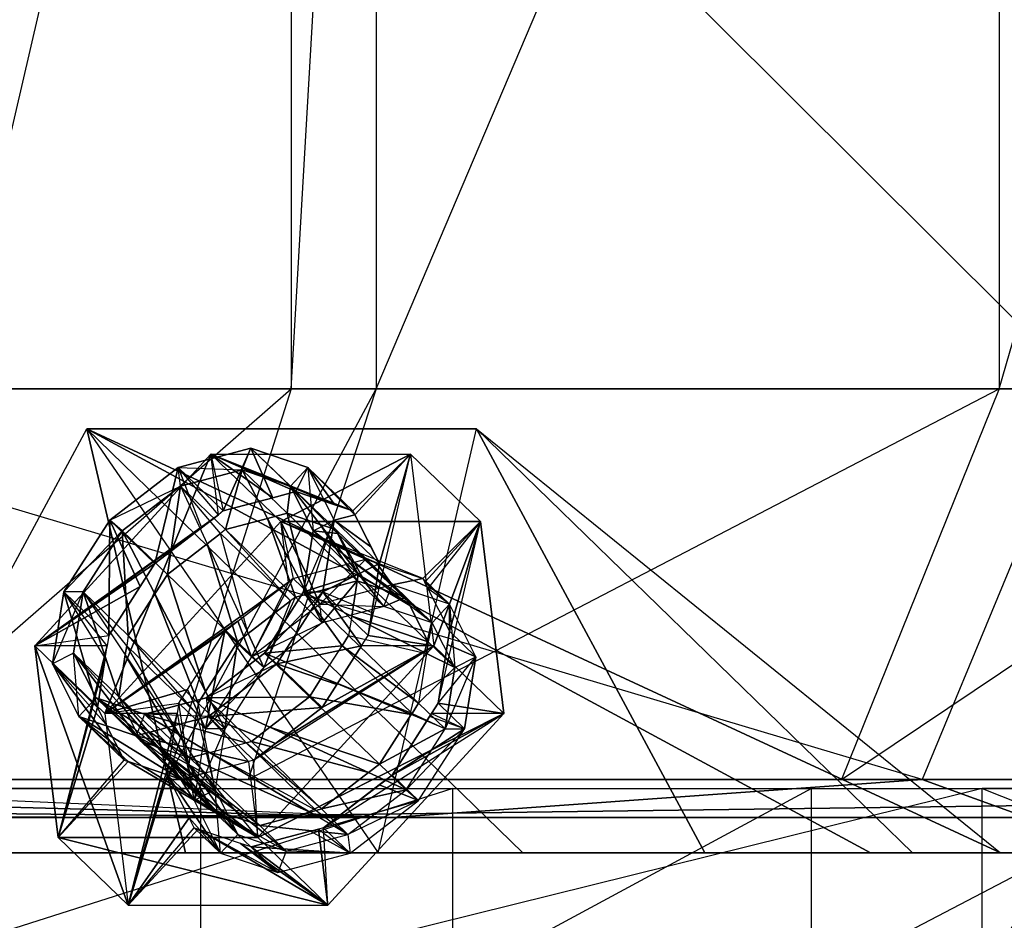
# Model space of a CAD drawing. Units: metres. Extents: x -58 to 56, y -9 to 25.
# Drawn here: x 23 to 33, y 0 to 9 of the extents above; entities that cross this region are included whole.
import ezdxf

# ---------------------------------------------------------------- set-up
doc = ezdxf.new("R2010")
doc.units = ezdxf.units.M

msp = doc.modelspace()

# ---------------------------------------------------------------- linework, layer by layer
for points in [[(33.429611, 20.388, -136.628479), (33.429611, 5.388, -136.628479), (18.353226, 20.388, -140.010971)], [(33.429611, 5.388, -136.628479), (18.353226, 20.388, -140.010971), (18.353226, 5.388, -140.010971)], [(21.832733, 20.388, -30.418335), (21.832733, 5.388, -30.418335), (25.31189, 20.388, -29.403595)], [(21.832733, 5.388, -30.418335), (25.31189, 20.388, -29.403595), (25.31189, 5.388, -29.403595)], [(25.31189, 20.388, -29.403595), (25.31189, 5.388, -29.403595), (26.181686, 20.388, -28.050598)], [(25.31189, 5.388, -29.403595), (26.181686, 20.388, -28.050598), (26.181686, 5.388, -28.050598)], [(26.181686, 20.388, -28.050598), (26.181686, 5.388, -28.050598), (32.560135, 20.388, -18.579666)], [(26.181686, 5.388, -28.050598), (32.560135, 20.388, -18.579666), (32.560135, 5.388, -18.579666)], [(32.560135, 20.388, -18.579666), (32.560135, 5.388, -18.579666), (36.909119, 20.388, -7.079254)], [(32.560135, 5.388, -18.579666), (36.909119, 20.388, -7.079254), (36.909119, 5.388, -7.079254)], [(31.772873, 1.388, -132.859421), (18.353226, 5.388, -140.010971), (17.414413, 1.388, -136.080841)], [(33.429611, 5.388, -136.628479), (31.772873, 1.388, -132.859421), (18.353226, 5.388, -140.010971)], [(21.832733, 5.388, -30.418335), (20.728226, 1.388, -31.706909), (25.31189, 5.388, -29.403595)], [(20.728226, 1.388, -31.706909), (25.31189, 5.388, -29.403595), (24.041702, 1.388, -30.740479)], [(25.31189, 5.388, -29.403595), (24.041702, 1.388, -30.740479), (26.181686, 5.388, -28.050598)], [(24.041702, 1.388, -30.740479), (26.181686, 5.388, -28.050598), (24.870087, 1.388, -29.45192)], [(26.181686, 5.388, -28.050598), (24.870087, 1.388, -29.45192), (32.560135, 5.388, -18.579666)], [(24.870087, 1.388, -29.45192), (32.560135, 5.388, -18.579666), (30.944794, 1.388, -20.431976)], [(32.560135, 5.388, -18.579666), (30.944794, 1.388, -20.431976), (36.909119, 5.388, -7.079254)], [(30.944794, 1.388, -20.431976), (36.909119, 5.388, -7.079254), (35.086685, 1.388, -9.479187)], [(42.26561, 1.388, -127.7052), (33.429611, 5.388, -136.628479), (31.772873, 1.388, -132.859421)], [(20.882568, 0.637177, -115.099457), (23.220825, 4.976273, -116.536011), (26.200867, 0.637177, -110.636902)], [(20.882568, 0.637177, -115.099457), (23.220825, 4.976273, -116.536011), (24.229492, 0.637177, -119.088181)], [(26.200867, 0.637177, -110.636902), (27.209534, 4.976273, -113.189072), (23.220825, 4.976273, -116.536011)], [(31.244247, 0.637177, -123.397812), (27.68338, 0.637177, -121.854309), (23.220825, 4.976273, -116.536011)], [(27.68338, 0.637177, -121.854309), (24.229492, 0.637177, -119.088181), (23.220825, 4.976273, -116.536011)], [(32.573822, 0.637177, -122.282181), (31.244247, 0.637177, -123.397812), (23.220825, 4.976273, -116.536011)], [(27.209534, 4.976273, -113.189072), (32.573822, 0.637177, -122.282181), (23.220825, 4.976273, -116.536011)], [(27.209534, 4.976273, -113.189072), (29.547775, 0.637177, -114.62561), (26.200867, 0.637177, -110.636902)], [(27.209534, 4.976273, -113.189072), (31.672104, 0.637177, -118.50737), (29.547775, 0.637177, -114.62561)], [(27.209534, 4.976273, -113.189072), (32.573822, 0.637177, -122.282181), (31.672104, 0.637177, -118.50737)], [(24.154633, 4.582733, -114.946198), (24.808792, 4.559158, -114.378235), (24.89679, 4.779984, -114.483124)], [(24.154633, 4.582733, -114.946198), (24.89679, 4.779984, -114.483124), (24.61644, 4.137238, -115.496582)], [(24.89679, 4.779984, -114.483124), (25.122284, 4.271698, -115.180939), (24.61644, 4.137238, -115.496582)], [(24.808792, 4.559158, -114.378235), (24.89679, 4.779984, -114.483124), (25.305969, 4.391464, -113.825302)], [(24.89679, 4.779984, -114.483124), (25.305969, 4.391464, -113.825302), (25.481735, 4.582733, -113.832626)], [(24.89679, 4.779984, -114.483124), (25.481735, 4.582733, -113.832626), (25.358612, 4.334503, -115.033508)], [(24.89679, 4.779984, -114.483124), (25.358612, 4.334503, -115.033508), (25.122284, 4.271698, -115.180939)], [(23.40358, 2.065155, -116.851913), (22.687012, 2.756378, -115.997925), (24.490524, 4.719009, -116.07312)], [(24.566132, 4.098557, -115.507462), (24.490524, 4.719009, -116.07312), (22.687012, 2.756378, -115.997925)], [(23.40358, 2.065155, -116.851913), (24.490524, 4.719009, -116.07312), (25.207108, 4.027802, -116.927124)], [(25.207108, 4.027802, -116.927124), (24.490524, 4.719009, -116.07312), (26.533203, 4.719009, -114.359131)], [(26.533203, 4.719009, -114.359131), (25.943542, 4.137238, -114.383026), (24.490524, 4.719009, -116.07312)], [(25.757294, 4.200073, -114.590149), (25.943542, 4.137238, -114.383026), (24.490524, 4.719009, -116.07312)], [(25.358612, 4.334503, -115.033508), (25.757294, 4.200073, -114.590149), (24.490524, 4.719009, -116.07312)], [(24.61644, 4.137238, -115.496582), (24.566132, 4.098557, -115.507462), (24.490524, 4.719009, -116.07312)], [(25.122284, 4.271698, -115.180939), (25.358612, 4.334503, -115.033508), (24.490524, 4.719009, -116.07312)], [(24.61644, 4.137238, -115.496582), (25.122284, 4.271698, -115.180939), (24.490524, 4.719009, -116.07312)], [(25.207108, 4.027802, -116.927124), (26.533203, 4.719009, -114.359131), (27.249771, 4.027786, -115.21312)], [(25.963013, 4.098541, -114.335358), (26.533203, 4.719009, -114.359131), (25.943542, 4.137238, -114.383026)], [(25.963013, 4.098541, -114.335358), (26.214523, 3.598328, -113.719452), (26.533203, 4.719009, -114.359131)], [(26.772324, 2.756378, -112.569931), (26.098907, 2.862122, -113.220612), (26.533203, 4.719009, -114.359131)], [(26.214523, 3.598328, -113.719452), (26.098907, 2.862122, -113.220612), (26.533203, 4.719009, -114.359131)], [(27.249771, 4.027786, -115.21312), (26.533203, 4.719009, -114.359131), (26.772324, 2.756378, -112.569931)], [(23.454071, 4.043793, -115.097855), (24.177948, 4.391464, -114.771881), (24.154633, 4.582733, -114.946198)], [(23.454071, 4.043793, -115.097855), (24.154633, 4.582733, -114.946198), (23.915924, 3.598328, -115.648224)], [(24.154633, 4.582733, -114.946198), (24.393356, 3.965637, -115.544876), (23.915924, 3.598328, -115.648224)], [(24.177948, 4.391464, -114.771881), (24.154633, 4.582733, -114.946198), (24.808792, 4.559158, -114.378235)], [(24.154633, 4.582733, -114.946198), (24.61644, 4.137238, -115.496582), (24.566132, 4.098557, -115.507462)], [(24.154633, 4.582733, -114.946198), (24.393356, 3.965637, -115.544876), (24.566132, 4.098557, -115.507462)], [(24.177948, 4.391464, -114.771881), (24.808792, 4.559158, -114.378235), (24.63974, 3.946014, -115.322235)], [(24.808792, 4.559158, -114.378235), (25.069717, 4.060287, -115.053955), (24.63974, 3.946014, -115.322235)], [(24.808792, 4.559158, -114.378235), (25.305969, 4.391464, -113.825302), (25.270599, 4.113678, -114.928589)], [(24.808792, 4.559158, -114.378235), (25.270599, 4.113678, -114.928589), (25.069717, 4.060287, -115.053955)], [(25.305969, 4.391464, -113.825302), (25.481735, 4.582733, -113.832626), (25.536301, 3.93338, -113.261276)], [(25.481735, 4.582733, -113.832626), (25.757294, 4.200073, -114.590149), (25.358612, 4.334503, -115.033508)], [(25.481735, 4.582733, -113.832626), (25.536301, 3.93338, -113.261276), (25.752701, 4.043793, -113.169083)], [(25.481735, 4.582733, -113.832626), (25.752701, 4.043793, -113.169083), (25.963013, 4.098541, -114.335358)], [(25.481735, 4.582733, -113.832626), (25.943542, 4.137238, -114.383026), (25.963013, 4.098541, -114.335358)], [(25.481735, 4.582733, -113.832626), (25.943542, 4.137238, -114.383026), (25.757294, 4.200073, -114.590149)], [(23.582458, 3.93338, -114.900757), (23.454071, 4.043793, -115.097855), (24.177948, 4.391464, -114.771881)], [(23.582458, 3.93338, -114.900757), (24.177948, 4.391464, -114.771881), (24.04425, 3.4879, -115.451111)], [(24.177948, 4.391464, -114.771881), (24.450134, 3.800125, -115.363281), (24.04425, 3.4879, -115.451111)], [(24.177948, 4.391464, -114.771881), (24.63974, 3.946014, -115.322235), (24.589432, 3.907288, -115.333145)], [(24.177948, 4.391464, -114.771881), (24.450134, 3.800125, -115.363281), (24.589432, 3.907288, -115.333145)], [(25.305969, 4.391464, -113.825302), (25.609467, 3.999405, -114.551758), (25.270599, 4.113678, -114.928589)], [(25.305969, 4.391464, -113.825302), (25.536301, 3.93338, -113.261276), (25.787277, 3.907288, -114.328018)], [(25.305969, 4.391464, -113.825302), (25.767807, 3.946014, -114.375702), (25.787277, 3.907288, -114.328018)], [(25.305969, 4.391464, -113.825302), (25.767807, 3.946014, -114.375702), (25.609467, 3.999405, -114.551758)], [(24.393356, 3.965637, -115.544876), (24.566132, 4.098557, -115.507462), (22.687012, 2.756378, -115.997925)], [(22.982895, 3.307602, -114.897354), (23.582458, 3.93338, -114.900757), (23.454071, 4.043793, -115.097855)], [(22.982895, 3.307602, -114.897354), (23.454071, 4.043793, -115.097855), (23.444702, 2.862122, -115.447739)], [(23.454071, 4.043793, -115.097855), (23.765854, 3.363907, -115.584381), (23.444702, 2.862122, -115.447739)], [(23.454071, 4.043793, -115.097855), (23.915924, 3.598328, -115.648224), (23.765854, 3.363907, -115.584381)], [(24.63974, 3.946014, -115.322235), (25.069717, 4.060287, -115.053955), (25.356323, 3.254791, -116.176224)], [(25.069717, 4.060287, -115.053955), (25.270599, 4.113678, -114.928589), (25.474609, 3.286224, -116.102448)], [(25.069717, 4.060287, -115.053955), (25.474609, 3.286224, -116.102448), (25.356323, 3.254791, -116.176224)], [(25.270599, 4.113678, -114.928589), (25.609467, 3.999405, -114.551758), (25.987183, 3.422455, -115.782593)], [(25.270599, 4.113678, -114.928589), (25.987183, 3.422455, -115.782593), (25.474609, 3.286224, -116.102448)], [(25.752701, 4.043793, -113.169083), (25.438049, 3.307602, -112.837234), (25.6371, 3.307602, -112.670212)], [(25.536301, 3.93338, -113.261276), (25.752701, 4.043793, -113.169083), (25.438049, 3.307602, -112.837234)], [(25.752701, 4.043793, -113.169083), (25.6371, 3.307602, -112.670212), (26.214523, 3.598328, -113.719452)], [(25.752701, 4.043793, -113.169083), (26.128235, 3.769943, -113.93074), (25.963013, 4.098541, -114.335358)], [(25.752701, 4.043793, -113.169083), (26.214523, 3.598328, -113.719452), (26.128235, 3.769943, -113.93074)], [(25.963013, 4.098541, -114.335358), (26.214523, 3.598328, -113.719452), (26.128235, 3.769943, -113.93074)], [(23.915924, 3.598328, -115.648224), (24.393356, 3.965637, -115.544876), (22.687012, 2.756378, -115.997925)], [(23.181931, 3.307602, -114.730362), (22.982895, 3.307602, -114.897354), (23.582458, 3.93338, -114.900757)], [(23.181931, 3.307602, -114.730362), (23.582458, 3.93338, -114.900757), (23.643738, 2.862122, -115.280716)], [(25.2827, 3.407333, -116.361465), (25.207108, 4.027802, -116.927124), (23.40358, 2.065155, -116.851913)], [(23.582458, 3.93338, -114.900757), (24.04425, 3.4879, -115.451111), (23.916733, 3.288635, -115.396866)], [(23.582458, 3.93338, -114.900757), (23.916733, 3.288635, -115.396866), (23.643738, 2.862122, -115.280716)], [(24.63974, 3.946014, -115.322235), (24.589432, 3.907288, -115.333145), (25.306, 3.21608, -116.187119)], [(24.63974, 3.946014, -115.322235), (25.356323, 3.254791, -116.176224), (25.306, 3.21608, -116.187119)], [(27.249771, 4.027786, -115.21312), (26.660141, 3.446045, -115.237015), (25.207108, 4.027802, -116.927124)], [(26.184875, 3.606308, -115.765533), (26.660141, 3.446045, -115.237015), (25.207108, 4.027802, -116.927124)], [(26.075195, 3.643295, -115.887497), (26.184875, 3.606308, -115.765533), (25.207108, 4.027802, -116.927124)], [(25.333038, 3.446045, -116.350586), (25.2827, 3.407333, -116.361465), (25.207108, 4.027802, -116.927124)], [(25.472168, 3.483017, -116.263763), (26.075195, 3.643295, -115.887497), (25.207108, 4.027802, -116.927124)], [(25.333038, 3.446045, -116.350586), (25.472168, 3.483017, -116.263763), (25.207108, 4.027802, -116.927124)], [(25.536301, 3.93338, -113.261276), (25.438049, 3.307602, -112.837234), (25.998123, 3.4879, -113.811661)], [(25.536301, 3.93338, -113.261276), (25.998123, 3.4879, -113.811661), (25.924789, 3.633774, -113.991241)], [(25.536301, 3.93338, -113.261276), (25.924789, 3.633774, -113.991241), (25.787277, 3.907288, -114.328018)], [(25.609467, 3.999405, -114.551758), (25.767807, 3.946014, -114.375702), (26.080414, 3.391022, -115.67894)], [(25.609467, 3.999405, -114.551758), (26.080414, 3.391022, -115.67894), (25.987183, 3.422455, -115.782593)], [(25.767807, 3.946014, -114.375702), (26.48439, 3.254791, -115.229675), (25.787277, 3.907288, -114.328018)], [(25.767807, 3.946014, -114.375702), (26.48439, 3.254791, -115.229675), (26.080414, 3.391022, -115.67894)], [(26.679596, 3.407333, -115.189346), (27.249771, 4.027786, -115.21312), (26.660141, 3.446045, -115.237015)], [(26.710953, 3.344986, -115.11261), (26.679596, 3.407333, -115.189346), (27.249771, 4.027786, -115.21312)], [(26.710953, 3.344986, -115.11261), (26.931107, 2.90712, -114.573456), (27.249771, 4.027786, -115.21312)], [(27.249771, 4.027786, -115.21312), (26.772324, 2.756378, -112.569931), (27.488922, 2.065155, -113.423935)], [(27.488922, 2.065155, -113.423935), (26.815506, 2.170914, -114.0746), (27.249771, 4.027786, -115.21312)], [(26.931107, 2.90712, -114.573456), (26.815506, 2.170914, -114.0746), (27.249771, 4.027786, -115.21312)], [(24.450134, 3.800125, -115.363281), (24.872513, 2.882584, -116.28096), (24.589432, 3.907288, -115.333145)], [(24.872513, 2.882584, -116.28096), (24.589432, 3.907288, -115.333145), (25.306, 3.21608, -116.187119)], [(25.924789, 3.633774, -113.991241), (25.787277, 3.907288, -114.328018), (26.50386, 3.21608, -115.182007)], [(26.48439, 3.254791, -115.229675), (25.787277, 3.907288, -114.328018), (26.50386, 3.21608, -115.182007)], [(24.04425, 3.4879, -115.451111), (24.450134, 3.800125, -115.363281), (24.760849, 2.796692, -116.30513)], [(24.450134, 3.800125, -115.363281), (24.872513, 2.882584, -116.28096), (24.760849, 2.796692, -116.30513)], [(25.472168, 3.483017, -116.263763), (26.075195, 3.643295, -115.887497), (25.60495, 3.183746, -116.674652)], [(26.075195, 3.643295, -115.887497), (26.347107, 3.380997, -116.211548), (25.60495, 3.183746, -116.674652)], [(25.924789, 3.633774, -113.991241), (25.998123, 3.4879, -113.811661), (26.527573, 3.1689, -115.123932)], [(25.924789, 3.633774, -113.991241), (26.527573, 3.1689, -115.123932), (26.50386, 3.21608, -115.182007)], [(26.075195, 3.643295, -115.887497), (26.184875, 3.606308, -115.765533), (26.347107, 3.380997, -116.211548)], [(23.765854, 3.363907, -115.584381), (23.915924, 3.598328, -115.648224), (22.687012, 2.756378, -115.997925)], [(25.6371, 3.307602, -112.670212), (26.135742, 3.096542, -113.379425), (26.214523, 3.598328, -113.719452)], [(26.214523, 3.598328, -113.719452), (26.135742, 3.096542, -113.379425), (26.098907, 2.862122, -113.220612)], [(26.184875, 3.606308, -115.765533), (26.660141, 3.446045, -115.237015), (26.347107, 3.380997, -116.211548)], [(23.916733, 3.288635, -115.396866), (24.04425, 3.4879, -115.451111), (24.43544, 2.288239, -116.166656)], [(24.04425, 3.4879, -115.451111), (24.760849, 2.796692, -116.30513), (24.43544, 2.288239, -116.166656)], [(25.333038, 3.446045, -116.350586), (25.60495, 3.183746, -116.674652), (24.904404, 2.644806, -116.826263)], [(25.333038, 3.446045, -116.350586), (25.2827, 3.407333, -116.361465), (24.904404, 2.644806, -116.826263)], [(25.333038, 3.446045, -116.350586), (25.472168, 3.483017, -116.263763), (25.60495, 3.183746, -116.674652)], [(25.438049, 3.307602, -112.837234), (25.931168, 3.061401, -113.522644), (25.998123, 3.4879, -113.811661)], [(25.998123, 3.4879, -113.811661), (25.931168, 3.061401, -113.522644), (26.714722, 2.796692, -114.665665)], [(25.998123, 3.4879, -113.811661), (26.714722, 2.796692, -114.665665), (26.527573, 3.1689, -115.123932)], [(26.660141, 3.446045, -115.237015), (26.932053, 3.183746, -115.561066), (26.347107, 3.380997, -116.211548)], [(26.660141, 3.446045, -115.237015), (26.679596, 3.407333, -115.189346), (26.932053, 3.183746, -115.561066)], [(23.444702, 2.862122, -115.447739), (23.765854, 3.363907, -115.584381), (22.687012, 2.756378, -115.997925)], [(24.76384, 3.008148, -116.473785), (25.2827, 3.407333, -116.361465), (23.40358, 2.065155, -116.851913)], [(24.76384, 3.008148, -116.473785), (25.2827, 3.407333, -116.361465), (24.904404, 2.644806, -116.826263)], [(25.474609, 3.286224, -116.102448), (25.987183, 3.422455, -115.782593), (25.628265, 2.992493, -116.50029)], [(25.60495, 3.183746, -116.674652), (26.259109, 3.160172, -116.106644), (26.347107, 3.380997, -116.211548)], [(25.987183, 3.422455, -115.782593), (26.259109, 3.160172, -116.106644), (25.628265, 2.992493, -116.50029)], [(25.987183, 3.422455, -115.782593), (26.080414, 3.391022, -115.67894), (26.259109, 3.160172, -116.106644)], [(26.080414, 3.391022, -115.67894), (26.48439, 3.254791, -115.229675), (26.259109, 3.160172, -116.106644)], [(26.259109, 3.160172, -116.106644), (26.347107, 3.380997, -116.211548), (26.756302, 2.992493, -115.553741)], [(26.347107, 3.380997, -116.211548), (26.756302, 2.992493, -115.553741), (26.932053, 3.183746, -115.561066)], [(26.710953, 3.344986, -115.11261), (26.679596, 3.407333, -115.189346), (26.932053, 3.183746, -115.561066)], [(26.710953, 3.344986, -115.11261), (26.931107, 2.90712, -114.573456), (26.932053, 3.183746, -115.561066)], [(23.083664, 2.681839, -114.306305), (22.867279, 2.571426, -114.398514), (23.181931, 3.307602, -114.730362)], [(22.867279, 2.571426, -114.398514), (23.181931, 3.307602, -114.730362), (22.982895, 3.307602, -114.897354)], [(22.867279, 2.571426, -114.398514), (22.982895, 3.307602, -114.897354), (23.329086, 2.125946, -114.948883)], [(22.982895, 3.307602, -114.897354), (23.444702, 2.862122, -115.447739), (23.428085, 2.756378, -115.376068)], [(22.982895, 3.307602, -114.897354), (23.407883, 2.627716, -115.288895), (23.329086, 2.125946, -114.948883)], [(22.982895, 3.307602, -114.897354), (23.407883, 2.627716, -115.288895), (23.428085, 2.756378, -115.376068)], [(23.083664, 2.681839, -114.306305), (23.181931, 3.307602, -114.730362), (23.545486, 2.236359, -114.856689)], [(23.181931, 3.307602, -114.730362), (23.612457, 2.662872, -115.145691), (23.545486, 2.236359, -114.856689)], [(23.181931, 3.307602, -114.730362), (23.612457, 2.662872, -115.145691), (23.627151, 2.756378, -115.209061)], [(23.181931, 3.307602, -114.730362), (23.643738, 2.862122, -115.280716), (23.627151, 2.756378, -115.209061)], [(23.643738, 2.862122, -115.280716), (23.916733, 3.288635, -115.396866), (24.360336, 2.170914, -116.13472)], [(23.916733, 3.288635, -115.396866), (24.43544, 2.288239, -116.166656), (24.360336, 2.170914, -116.13472)], [(25.356323, 3.254791, -116.176224), (25.628265, 2.992493, -116.50029), (25.032776, 2.534393, -116.629181)], [(25.356323, 3.254791, -116.176224), (25.306, 3.21608, -116.187119), (25.032776, 2.534393, -116.629181)], [(25.438049, 3.307602, -112.837234), (25.037521, 2.681839, -112.666824), (25.832169, 2.756378, -113.35881)], [(25.438049, 3.307602, -112.837234), (25.6371, 3.307602, -112.670212), (25.037521, 2.681839, -112.666824)], [(25.6371, 3.307602, -112.670212), (25.037521, 2.681839, -112.666824), (25.165894, 2.571426, -112.469727)], [(25.6371, 3.307602, -112.670212), (25.165894, 2.571426, -112.469727), (26.031235, 2.756378, -113.191788)], [(25.356323, 3.254791, -116.176224), (25.474609, 3.286224, -116.102448), (25.628265, 2.992493, -116.50029)], [(25.899872, 2.862122, -113.387604), (25.438049, 3.307602, -112.837234), (25.832169, 2.756378, -113.35881)], [(25.899872, 2.862122, -113.387604), (25.438049, 3.307602, -112.837234), (25.931168, 3.061401, -113.522644)], [(26.098907, 2.862122, -113.220612), (25.6371, 3.307602, -112.670212), (26.031235, 2.756378, -113.191788)], [(26.098907, 2.862122, -113.220612), (25.6371, 3.307602, -112.670212), (26.135742, 3.096542, -113.379425)], [(26.48439, 3.254791, -115.229675), (26.756302, 2.992493, -115.553741), (26.259109, 3.160172, -116.106644)], [(26.48439, 3.254791, -115.229675), (26.50386, 3.21608, -115.182007), (26.756302, 2.992493, -115.553741)], [(24.872513, 2.882584, -116.28096), (25.306, 3.21608, -116.187119), (25.032776, 2.534393, -116.629181)], [(24.904404, 2.644806, -116.826263), (25.628265, 2.992493, -116.50029), (25.60495, 3.183746, -116.674652)], [(25.628265, 2.992493, -116.50029), (25.60495, 3.183746, -116.674652), (26.259109, 3.160172, -116.106644)], [(26.527573, 3.1689, -115.123932), (26.50386, 3.21608, -115.182007), (26.756302, 2.992493, -115.553741)], [(26.527573, 3.1689, -115.123932), (26.714722, 2.796692, -114.665665), (26.756302, 2.992493, -115.553741)], [(26.756302, 2.992493, -115.553741), (26.932053, 3.183746, -115.561066), (26.986664, 2.534393, -114.9897)], [(26.931107, 2.90712, -114.573456), (27.203018, 2.644806, -114.897507), (26.932053, 3.183746, -115.561066)], [(26.932053, 3.183746, -115.561066), (26.986664, 2.534393, -114.9897), (27.203018, 2.644806, -114.897507)], [(25.931168, 3.061401, -113.522644), (25.899872, 2.862122, -113.387604), (26.696304, 2.679367, -114.586136)], [(25.931168, 3.061401, -113.522644), (26.696304, 2.679367, -114.586136), (26.714722, 2.796692, -114.665665)], [(24.632477, 2.90712, -116.502213), (24.76384, 3.008148, -116.473785), (23.40358, 2.065155, -116.851913)], [(24.632477, 2.90712, -116.502213), (24.76384, 3.008148, -116.473785), (24.904404, 2.644806, -116.826263)], [(25.032776, 2.534393, -116.629181), (24.904404, 2.644806, -116.826263), (25.628265, 2.992493, -116.50029)], [(26.714722, 2.796692, -114.665665), (26.986664, 2.534393, -114.9897), (26.756302, 2.992493, -115.553741)], [(23.444702, 2.862122, -115.447739), (23.428085, 2.756378, -115.376068), (22.687012, 2.756378, -115.997925)], [(24.249634, 2.308945, -116.339294), (24.632477, 2.90712, -116.502213), (23.40358, 2.065155, -116.851913)], [(23.643738, 2.862122, -115.280716), (23.627151, 2.756378, -115.209061), (24.343719, 2.065155, -116.063049)], [(23.643738, 2.862122, -115.280716), (24.360336, 2.170914, -116.13472), (24.343719, 2.065155, -116.063049)], [(24.249634, 2.308945, -116.339294), (24.632477, 2.90712, -116.502213), (24.433212, 1.908615, -116.625793)], [(24.632477, 2.90712, -116.502213), (24.904404, 2.644806, -116.826263), (24.433212, 1.908615, -116.625793)], [(24.760849, 2.796692, -116.30513), (24.872513, 2.882584, -116.28096), (25.032776, 2.534393, -116.629181)], [(26.61644, 2.170914, -114.241608), (25.899872, 2.862122, -113.387604), (25.832169, 2.756378, -113.35881)], [(26.61644, 2.170914, -114.241608), (25.899872, 2.862122, -113.387604), (26.696304, 2.679367, -114.586136)], [(26.772324, 2.756378, -112.569931), (26.031235, 2.756378, -113.191788), (26.098907, 2.862122, -113.220612)], [(26.931107, 2.90712, -114.573456), (26.909439, 2.769089, -114.479904), (26.815506, 2.170914, -114.0746)], [(26.931107, 2.90712, -114.573456), (26.909439, 2.769089, -114.479904), (27.203018, 2.644806, -114.897507)], [(23.642731, 0.10257, -115.062744), (22.926132, 0.793793, -114.208755), (22.687012, 2.756378, -115.997925)], [(23.428085, 2.756378, -115.376068), (22.687012, 2.756378, -115.997925), (22.926132, 0.793793, -114.208755)], [(23.642731, 0.10257, -115.062744), (22.687012, 2.756378, -115.997925), (23.40358, 2.065155, -116.851913)], [(23.407883, 2.627716, -115.288895), (23.428085, 2.756378, -115.376068), (22.926132, 0.793793, -114.208755)], [(23.612457, 2.662872, -115.145691), (24.280472, 1.662521, -115.790176), (23.627151, 2.756378, -115.209061)], [(24.280472, 1.662521, -115.790176), (23.627151, 2.756378, -115.209061), (24.343719, 2.065155, -116.063049)], [(24.43544, 2.288239, -116.166656), (24.760849, 2.796692, -116.30513), (24.632248, 1.908615, -116.458786)], [(24.760849, 2.796692, -116.30513), (25.032776, 2.534393, -116.629181), (24.632248, 1.908615, -116.458786)], [(24.968811, 0.793793, -112.494751), (24.927185, 1.587067, -113.171738), (26.772324, 2.756378, -112.569931)], [(25.150238, 1.758652, -113.123459), (24.927185, 1.587067, -113.171738), (26.772324, 2.756378, -112.569931)], [(27.488922, 2.065155, -113.423935), (26.772324, 2.756378, -112.569931), (24.968811, 0.793793, -112.494751)], [(25.037521, 2.681839, -112.666824), (25.626877, 2.435623, -113.271469), (25.832169, 2.756378, -113.35881)], [(25.627716, 2.125946, -113.020111), (25.150238, 1.758652, -113.123459), (26.772324, 2.756378, -112.569931)], [(25.165894, 2.571426, -112.469727), (25.777771, 2.360367, -113.083954), (26.031235, 2.756378, -113.191788)], [(25.626877, 2.435623, -113.271469), (25.832169, 2.756378, -113.35881), (26.548752, 2.065155, -114.212799)], [(26.031235, 2.756378, -113.191788), (25.627716, 2.125946, -113.020111), (26.772324, 2.756378, -112.569931)], [(26.031235, 2.756378, -113.191788), (25.627716, 2.125946, -113.020111), (25.777771, 2.360367, -113.083954)], [(26.61644, 2.170914, -114.241608), (25.832169, 2.756378, -113.35881), (26.548752, 2.065155, -114.212799)], [(26.714722, 2.796692, -114.665665), (26.696304, 2.679367, -114.586136), (26.986664, 2.534393, -114.9897)], [(26.909439, 2.769089, -114.479904), (26.815506, 2.170914, -114.0746), (27.203018, 2.644806, -114.897507)], [(23.13826, 2.032486, -113.734955), (23.083664, 2.681839, -114.306305), (22.867279, 2.571426, -114.398514)], [(23.329086, 2.125946, -114.948883), (23.407883, 2.627716, -115.288895), (22.926132, 0.793793, -114.208755)], [(23.313995, 2.22374, -113.742279), (23.13826, 2.032486, -113.734955), (23.083664, 2.681839, -114.306305)], [(23.313995, 2.22374, -113.742279), (23.083664, 2.681839, -114.306305), (23.775818, 1.77829, -114.292664)], [(23.083664, 2.681839, -114.306305), (23.618835, 2.0905, -114.677078), (23.775818, 1.77829, -114.292664)], [(23.083664, 2.681839, -114.306305), (23.545486, 2.236359, -114.856689), (23.618835, 2.0905, -114.677078)], [(23.545486, 2.236359, -114.856689), (23.612457, 2.662872, -115.145691), (24.262054, 1.545181, -115.710693)], [(23.612457, 2.662872, -115.145691), (24.280472, 1.662521, -115.790176), (24.262054, 1.545181, -115.710693)], [(24.433212, 1.908615, -116.625793), (25.032776, 2.534393, -116.629181), (24.904404, 2.644806, -116.826263)], [(25.037521, 2.681839, -112.666824), (25.165894, 2.571426, -112.469727), (24.442062, 2.22374, -112.795715)], [(25.037521, 2.681839, -112.666824), (24.442062, 2.22374, -112.795715), (25.499344, 2.236359, -113.217209)], [(25.037521, 2.681839, -112.666824), (25.499344, 2.236359, -113.217209), (25.626877, 2.435623, -113.271469)], [(26.696304, 2.679367, -114.586136), (26.61644, 2.170914, -114.241608), (26.986664, 2.534393, -114.9897)], [(27.087402, 1.908615, -114.398666), (26.815506, 2.170914, -114.0746), (27.203018, 2.644806, -114.897507)], [(27.203018, 2.644806, -114.897507), (26.888382, 1.908615, -114.565674), (27.087402, 1.908615, -114.398666)], [(26.986664, 2.534393, -114.9897), (27.203018, 2.644806, -114.897507), (26.888382, 1.908615, -114.565674)], [(23.13826, 2.032486, -113.734955), (22.867279, 2.571426, -114.398514), (23.600067, 1.587067, -114.285324)], [(22.867279, 2.571426, -114.398514), (23.41539, 1.95433, -114.73761), (23.600067, 1.587067, -114.285324)], [(22.867279, 2.571426, -114.398514), (23.329086, 2.125946, -114.948883), (23.41539, 1.95433, -114.73761)], [(24.632248, 1.908615, -116.458786), (24.433212, 1.908615, -116.625793), (25.032776, 2.534393, -116.629181)], [(25.165894, 2.571426, -112.469727), (24.442062, 2.22374, -112.795715), (24.465363, 2.032486, -112.621384)], [(25.165894, 2.571426, -112.469727), (24.465363, 2.032486, -112.621384), (25.627716, 2.125946, -113.020111)], [(25.165894, 2.571426, -112.469727), (25.627716, 2.125946, -113.020111), (25.777771, 2.360367, -113.083954)], [(26.888382, 1.908615, -114.565674), (26.61644, 2.170914, -114.241608), (26.986664, 2.534393, -114.9897)], [(25.626877, 2.435623, -113.271469), (25.499344, 2.236359, -113.217209), (26.541382, 2.053589, -114.209641)], [(25.626877, 2.435623, -113.271469), (26.541382, 2.053589, -114.209641), (26.548752, 2.065155, -114.212799)], [(23.723175, 1.83522, -113.084457), (23.313995, 2.22374, -113.742279), (23.13826, 2.032486, -113.734955)], [(23.811188, 2.056061, -113.189331), (23.723175, 1.83522, -113.084457), (23.313995, 2.22374, -113.742279)], [(23.811188, 2.056061, -113.189331), (23.313995, 2.22374, -113.742279), (24.273026, 1.610626, -113.739716)], [(23.313995, 2.22374, -113.742279), (23.934143, 1.724915, -114.116592), (24.273026, 1.610626, -113.739716)], [(23.313995, 2.22374, -113.742279), (23.934143, 1.724915, -114.116592), (23.817825, 1.764114, -114.245926)], [(23.313995, 2.22374, -113.742279), (23.775818, 1.77829, -114.292664), (23.817825, 1.764114, -114.245926)], [(24.161285, 2.170914, -116.301727), (24.249634, 2.308945, -116.339294), (23.40358, 2.065155, -116.851913)], [(23.618835, 2.0905, -114.677078), (23.545486, 2.236359, -114.856689), (24.449219, 1.172989, -115.25238)], [(23.545486, 2.236359, -114.856689), (24.262054, 1.545181, -115.710693), (24.449219, 1.172989, -115.25238)], [(24.442062, 2.22374, -112.795715), (24.465363, 2.032486, -112.621384), (23.811188, 2.056061, -113.189331)], [(24.442062, 2.22374, -112.795715), (23.811188, 2.056061, -113.189331), (24.850571, 1.76413, -113.379364)], [(24.161285, 2.170914, -116.301727), (24.249634, 2.308945, -116.339294), (24.433212, 1.908615, -116.625793)], [(24.360336, 2.170914, -116.13472), (24.43544, 2.288239, -116.166656), (24.632248, 1.908615, -116.458786)], [(24.442062, 2.22374, -112.795715), (25.093491, 1.924149, -113.305054), (25.499344, 2.236359, -113.217209)], [(24.442062, 2.22374, -112.795715), (24.903885, 1.77829, -113.346085), (25.093491, 1.924149, -113.305054)], [(24.442062, 2.22374, -112.795715), (24.903885, 1.77829, -113.346085), (24.850571, 1.76413, -113.379364)], [(25.499344, 2.236359, -113.217209), (25.093491, 1.924149, -113.305054), (26.215927, 1.545181, -114.071213)], [(25.499344, 2.236359, -113.217209), (26.215927, 1.545181, -114.071213), (26.541382, 2.053589, -114.209641)], [(23.600067, 1.587067, -114.285324), (23.329086, 2.125946, -114.948883), (22.926132, 0.793793, -114.208755)], [(23.600067, 1.587067, -114.285324), (23.329086, 2.125946, -114.948883), (23.41539, 1.95433, -114.73761)], [(24.161285, 2.170914, -116.301727), (24.144684, 2.065155, -116.230072), (23.40358, 2.065155, -116.851913)], [(24.161285, 2.170914, -116.301727), (24.144684, 2.065155, -116.230072), (24.317596, 1.172485, -116.126953)], [(24.161285, 2.170914, -116.301727), (24.433212, 1.908615, -116.625793), (24.317596, 1.172485, -116.126953)], [(24.360336, 2.170914, -116.13472), (24.343719, 2.065155, -116.063049), (24.533966, 1.282898, -116.034729)], [(24.360336, 2.170914, -116.13472), (24.632248, 1.908615, -116.458786), (24.533966, 1.282898, -116.034729)], [(24.465363, 2.032486, -112.621384), (25.150238, 1.758652, -113.123459), (25.627716, 2.125946, -113.020111)], [(26.61644, 2.170914, -114.241608), (26.548752, 2.065155, -114.212799), (26.888382, 1.908615, -114.565674)], [(27.488922, 2.065155, -113.423935), (26.747833, 2.065155, -114.045792), (26.815506, 2.170914, -114.0746)], [(26.815506, 2.170914, -114.0746), (26.747833, 2.065155, -114.045792), (27.087402, 1.908615, -114.398666)], [(23.723175, 1.83522, -113.084457), (23.13826, 2.032486, -113.734955), (24.185013, 1.389801, -113.634857)], [(23.13826, 2.032486, -113.734955), (23.786331, 1.524261, -114.078186), (24.185013, 1.389801, -113.634857)], [(23.13826, 2.032486, -113.734955), (23.786331, 1.524261, -114.078186), (23.64209, 1.572906, -114.238602)], [(23.13826, 2.032486, -113.734955), (23.600067, 1.587067, -114.285324), (23.64209, 1.572906, -114.238602)], [(24.144684, 2.065155, -116.230072), (23.40358, 2.065155, -116.851913), (23.642731, 0.10257, -115.062744)], [(23.775818, 1.77829, -114.292664), (23.618835, 2.0905, -114.677078), (24.492401, 1.087097, -115.146637)], [(23.618835, 2.0905, -114.677078), (24.449219, 1.172989, -115.25238), (24.492401, 1.087097, -115.146637)], [(24.067368, 1.5728, -115.896408), (24.144684, 2.065155, -116.230072), (23.642731, 0.10257, -115.062744)], [(24.465363, 2.032486, -112.621384), (23.811188, 2.056061, -113.189331), (23.723175, 1.83522, -113.084457)], [(24.465363, 2.032486, -112.621384), (23.723175, 1.83522, -113.084457), (24.873856, 1.572906, -113.205002)], [(23.811188, 2.056061, -113.189331), (24.473892, 1.664032, -113.614395), (24.850571, 1.76413, -113.379364)], [(23.811188, 2.056061, -113.189331), (24.273026, 1.610626, -113.739716), (24.473892, 1.664032, -113.614395)], [(24.067368, 1.5728, -115.896408), (24.144684, 2.065155, -116.230072), (24.317596, 1.172485, -116.126953)], [(24.280472, 1.662521, -115.790176), (24.343719, 2.065155, -116.063049), (24.533966, 1.282898, -116.034729)], [(24.465363, 2.032486, -112.621384), (24.927185, 1.587067, -113.171738), (25.150238, 1.758652, -113.123459)], [(24.465363, 2.032486, -112.621384), (24.927185, 1.587067, -113.171738), (24.873856, 1.572906, -113.205002)], [(27.488922, 2.065155, -113.423935), (24.968811, 0.793793, -112.494751), (25.685394, 0.10257, -113.348755)], [(26.344299, 1.434784, -113.874115), (25.643768, 0.895844, -114.025742), (27.488922, 2.065155, -113.423935)], [(25.685394, 0.10257, -113.348755), (25.643768, 0.895844, -114.025742), (27.488922, 2.065155, -113.423935)], [(26.541382, 2.053589, -114.209641), (26.215927, 1.545181, -114.071213), (26.888382, 1.908615, -114.565674)], [(26.747833, 2.065155, -114.045792), (26.344299, 1.434784, -113.874115), (27.488922, 2.065155, -113.423935)], [(26.747833, 2.065155, -114.045792), (26.344299, 1.434784, -113.874115), (26.727173, 2.032898, -114.036987)], [(26.727173, 2.032898, -114.036987), (26.344299, 1.434784, -113.874115), (27.087402, 1.908615, -114.398666)], [(26.541382, 2.053589, -114.209641), (26.548752, 2.065155, -114.212799), (26.888382, 1.908615, -114.565674)], [(26.727173, 2.032898, -114.036987), (26.747833, 2.065155, -114.045792), (27.087402, 1.908615, -114.398666)], [(25.093491, 1.924149, -113.305054), (24.903885, 1.77829, -113.346085), (26.104279, 1.459305, -114.095367)], [(25.093491, 1.924149, -113.305054), (26.104279, 1.459305, -114.095367), (26.215927, 1.545181, -114.071213)], [(23.723175, 1.83522, -113.084457), (24.421326, 1.452621, -113.487381), (24.873856, 1.572906, -113.205002)], [(23.723175, 1.83522, -113.084457), (24.185013, 1.389801, -113.634857), (24.421326, 1.452621, -113.487381)], [(24.533966, 1.282898, -116.034729), (24.317596, 1.172485, -116.126953), (24.632248, 1.908615, -116.458786)], [(24.317596, 1.172485, -116.126953), (24.632248, 1.908615, -116.458786), (24.433212, 1.908615, -116.625793)], [(26.215927, 1.545181, -114.071213), (26.487869, 1.282898, -114.395264), (26.888382, 1.908615, -114.565674)], [(26.344299, 1.434784, -113.874115), (26.616211, 1.172485, -114.198196), (27.087402, 1.908615, -114.398666)], [(26.888382, 1.908615, -114.565674), (27.087402, 1.908615, -114.398666), (26.487869, 1.282898, -114.395264)], [(27.087402, 1.908615, -114.398666), (26.487869, 1.282898, -114.395264), (26.616211, 1.172485, -114.198196)], [(23.775818, 1.77829, -114.292664), (23.817825, 1.764114, -114.245926), (24.534409, 1.072922, -115.099915)], [(23.775818, 1.77829, -114.292664), (24.492401, 1.087097, -115.146637), (24.534409, 1.072922, -115.099915)], [(23.934143, 1.724915, -114.116592), (24.896378, 0.950851, -114.697388), (23.817825, 1.764114, -114.245926)], [(24.896378, 0.950851, -114.697388), (23.817825, 1.764114, -114.245926), (24.534409, 1.072922, -115.099915)], [(24.273026, 1.610626, -113.739716), (23.934143, 1.724915, -114.116592), (24.989594, 0.919403, -114.593704)], [(23.934143, 1.724915, -114.116592), (24.896378, 0.950851, -114.697388), (24.989594, 0.919403, -114.593704)], [(24.473892, 1.664032, -113.614395), (24.850571, 1.76413, -113.379364), (25.567139, 1.072922, -114.233353)], [(24.903885, 1.77829, -113.346085), (25.620468, 1.087097, -114.200073), (24.850571, 1.76413, -113.379364)], [(25.620468, 1.087097, -114.200073), (24.850571, 1.76413, -113.379364), (25.567139, 1.072922, -114.233353)], [(24.903885, 1.77829, -113.346085), (25.620468, 1.087097, -114.200073), (26.104279, 1.459305, -114.095367)], [(24.262054, 1.545181, -115.710693), (24.280472, 1.662521, -115.790176), (24.533966, 1.282898, -116.034729)], [(24.473892, 1.664032, -113.614395), (24.273026, 1.610626, -113.739716), (25.502182, 1.055664, -114.273895)], [(24.473892, 1.664032, -113.614395), (25.502182, 1.055664, -114.273895), (25.567139, 1.072922, -114.233353)], [(23.600067, 1.587067, -114.285324), (23.64209, 1.572906, -114.238602), (22.926132, 0.793793, -114.208755)], [(23.64209, 1.572906, -114.238602), (22.926132, 0.793793, -114.208755), (24.968811, 0.793793, -112.494751)], [(23.786331, 1.524261, -114.078186), (23.64209, 1.572906, -114.238602), (24.968811, 0.793793, -112.494751)], [(24.045685, 1.434784, -115.802887), (24.067368, 1.5728, -115.896408), (23.642731, 0.10257, -115.062744)], [(24.185013, 1.389801, -113.634857), (23.786331, 1.524261, -114.078186), (24.968811, 0.793793, -112.494751)], [(24.045685, 1.434784, -115.802887), (24.067368, 1.5728, -115.896408), (24.317596, 1.172485, -116.126953)], [(24.262054, 1.545181, -115.710693), (24.533966, 1.282898, -116.034729), (24.764328, 0.824814, -115.470688)], [(24.449219, 1.172989, -115.25238), (24.262054, 1.545181, -115.710693), (24.764328, 0.824814, -115.470688)], [(24.273026, 1.610626, -113.739716), (24.989594, 0.919403, -114.593704), (25.502182, 1.055664, -114.273895)], [(24.421326, 1.452621, -113.487381), (24.873856, 1.572906, -113.205002), (24.968811, 0.793793, -112.494751)], [(24.873856, 1.572906, -113.205002), (24.968811, 0.793793, -112.494751), (24.927185, 1.587067, -113.171738)], [(26.215927, 1.545181, -114.071213), (26.104279, 1.459305, -114.095367), (26.487869, 1.282898, -114.395264)], [(24.265854, 0.996887, -115.263733), (24.045685, 1.434784, -115.802887), (23.642731, 0.10257, -115.062744)], [(24.045685, 1.434784, -115.802887), (24.317596, 1.172485, -116.126953), (24.588577, 0.63356, -115.463379)], [(24.265854, 0.996887, -115.263733), (24.045685, 1.434784, -115.802887), (24.588577, 0.63356, -115.463379)], [(24.421326, 1.452621, -113.487381), (24.185013, 1.389801, -113.634857), (24.968811, 0.793793, -112.494751)], [(26.104279, 1.459305, -114.095367), (25.620468, 1.087097, -114.200073), (26.487869, 1.282898, -114.395264)], [(26.344299, 1.434784, -113.874115), (26.212936, 1.33374, -113.902542), (25.643768, 0.895844, -114.025742)], [(26.344299, 1.434784, -113.874115), (26.212936, 1.33374, -113.902542), (26.616211, 1.172485, -114.198196)], [(-55.758255, 1.388, -104.83284), (-55.205978, 1.388, -94.524307), (50.2733, 1.388, -90.658905)], [(50.2733, 1.388, -90.658905), (53.0345, 1.388, -102.900299), (-55.758255, 1.388, -104.83284)], [(-55.758255, 1.388, -104.83284), (23.593933, 1, -108.093674), (53.0345, 1.388, -102.900299)], [(-54.101532, 1.388, -113.852829), (-55.758255, 1.388, -104.83284), (23.593933, 1, -108.093674)], [(-55.205978, 1.388, -94.524307), (-52.444733, 1.388, -85.504333), (46.407593, 1.388, -81.638931)], [(46.407593, 1.388, -81.638931), (50.2733, 1.388, -90.658905), (-55.205978, 1.388, -94.524307)], [(23.593933, 1, -108.093674), (20.593933, 1, -110.427017), (-54.101532, 1.388, -113.852829)], [(-52.444733, 1.388, -85.504333), (-46.369965, 1.388, -73.26297), (41.989624, 1.388, -75.196091)], [(41.989624, 1.388, -75.196091), (46.407593, 1.388, -81.638931), (-52.444733, 1.388, -85.504333)], [(-46.369965, 1.388, -73.26297), (-39.190689, 1.388, -62.31015), (37.019424, 1.388, -68.75322)], [(37.019424, 1.388, -68.75322), (41.989624, 1.388, -75.196091), (-46.369965, 1.388, -73.26297)], [(20.728226, 1.388, -31.706909), (35.914963, 1.388, -55.223282), (-39.190689, 1.388, -62.31015)], [(-39.190689, 1.388, -62.31015), (35.914917, 1.388, -64.243225), (35.914963, 1.388, -55.223282)], [(35.914917, 1.388, -64.243225), (37.019424, 1.388, -68.75322), (-39.190689, 1.388, -62.31015)], [(19.343933, 1, -113.927017), (26.343933, 1, -121.802017), (-13.511383, 1.388, -136.725021)], [(26.343933, 1, -121.802017), (11.891937, 1.388, -136.725082), (-13.511383, 1.388, -136.725021)], [(17.414413, 1.388, -136.080841), (11.891937, 1.388, -136.725082), (26.343933, 1, -121.802017)], [(26.343933, 1, -121.802017), (17.414413, 1.388, -136.080841), (31.772873, 1.388, -132.859421)], [(20.728226, 1.388, -31.706909), (24.041702, 1.388, -30.740479), (38.123978, 1.388, -46.84761)], [(38.123978, 1.388, -46.84761), (35.914963, 1.388, -55.223282), (20.728226, 1.388, -31.706909)], [(53.0345, 1.388, -102.900299), (53.03447, 1.388, -111.920288), (23.593933, 1, -108.093674)], [(23.593933, 1, -108.093674), (32.843933, 1, -118.302017), (53.03447, 1.388, -111.920288)], [(24.870087, 1.388, -29.45192), (44.198685, 1.388, -33.317703), (24.041702, 1.388, -30.740479)], [(24.041702, 1.388, -30.740479), (38.123978, 1.388, -46.84761), (44.198685, 1.388, -33.317703)], [(30.944794, 1.388, -20.431976), (44.198685, 1.388, -33.317703), (24.870087, 1.388, -29.45192)], [(26.212936, 1.33374, -113.902542), (25.643768, 0.895844, -114.025742), (26.616211, 1.172485, -114.198196)], [(32.843933, 1, -123.26033), (26.343933, 1, -121.802017), (31.772873, 1.388, -132.859421)], [(35.086685, 1.388, -9.479187), (46.960022, 1.388, -13.34491), (30.944794, 1.388, -20.431976)], [(30.944794, 1.388, -20.431976), (46.960022, 1.388, -13.34491), (46.407745, 1.388, -24.29776)], [(46.407745, 1.388, -24.29776), (30.944794, 1.388, -20.431976), (44.198685, 1.388, -33.317703)], [(32.843933, 1, -123.26033), (31.772873, 1.388, -132.859421), (42.26561, 1.388, -127.7052)], [(15.387573, -0.684235, -101.81163), (15.387573, 1.2957, -101.81163), (24.387573, -0.684235, -102.394974)], [(15.387573, 1.2957, -101.81163), (24.387573, -0.684235, -102.394974), (24.387573, 1.2957, -102.394974)], [(26.967789, -0.684235, -32.258835), (26.967789, 1.295715, -32.258835), (20.745239, -0.684235, -33.710739)], [(26.967789, 1.295715, -32.258835), (20.745239, -0.684235, -33.710739), (20.745239, 1.295715, -33.710739)], [(24.588577, 0.63356, -115.463379), (24.533966, 1.282898, -116.034729), (24.317596, 1.172485, -116.126953)], [(32.387573, -0.684235, -104.144974), (32.387573, 1.2957, -104.144974), (24.387573, -0.684235, -102.394974)], [(32.387573, 1.2957, -104.144974), (24.387573, -0.684235, -102.394974), (24.387573, 1.2957, -102.394974)], [(24.764328, 0.824814, -115.470688), (24.588577, 0.63356, -115.463379), (24.533966, 1.282898, -116.034729)], [(25.620468, 1.087097, -114.200073), (25.89238, 0.824814, -114.524139), (26.487869, 1.282898, -114.395264)], [(26.487869, 1.282898, -114.395264), (26.616211, 1.172485, -114.198196), (25.89238, 0.824814, -114.524139)], [(30.637848, -0.684235, -28.31163), (30.637848, 1.295715, -28.31163), (26.967789, -0.684235, -32.258835)], [(30.637848, 1.295715, -28.31163), (26.967789, -0.684235, -32.258835), (26.967789, 1.295715, -32.258835)], [(34.434875, -0.684235, -22.821335), (34.434875, 1.295715, -22.821335), (30.637848, -0.684235, -28.31163)], [(34.434875, 1.295715, -22.821335), (30.637848, -0.684235, -28.31163), (30.637848, 1.295715, -28.31163)], [(32.387573, -0.684235, -104.144974), (32.387573, 1.2957, -104.144974), (37.387573, -0.684235, -107.06163)], [(32.387573, 1.2957, -104.144974), (37.387573, -0.684235, -107.06163), (37.387573, 1.2957, -107.06163)], [(24.492401, 1.087097, -115.146637), (24.449219, 1.172989, -115.25238), (24.764328, 0.824814, -115.470688)], [(25.643768, 0.895844, -114.025742), (25.915665, 0.63356, -114.349792), (26.616211, 1.172485, -114.198196)], [(26.616211, 1.172485, -114.198196), (25.89238, 0.824814, -114.524139), (25.915665, 0.63356, -114.349792)], [(24.492401, 1.087097, -115.146637), (24.764328, 0.824814, -115.470688), (25.261536, 0.657135, -114.917786)], [(24.492401, 1.087097, -115.146637), (24.534409, 1.072922, -115.099915), (25.261536, 0.657135, -114.917786)], [(24.896378, 0.950851, -114.697388), (24.534409, 1.072922, -115.099915), (25.261536, 0.657135, -114.917786)], [(25.502182, 1.055664, -114.273895), (24.989594, 0.919403, -114.593704), (25.89238, 0.824814, -114.524139)], [(25.502182, 1.055664, -114.273895), (25.567139, 1.072922, -114.233353), (25.89238, 0.824814, -114.524139)], [(25.620468, 1.087097, -114.200073), (25.567139, 1.072922, -114.233353), (25.89238, 0.824814, -114.524139)], [(24.31665, 0.895844, -115.139297), (24.265854, 0.996887, -115.263733), (23.642731, 0.10257, -115.062744)], [(24.31665, 0.895844, -115.139297), (24.265854, 0.996887, -115.263733), (24.588577, 0.63356, -115.463379)], [(24.989594, 0.919403, -114.593704), (24.896378, 0.950851, -114.697388), (25.261536, 0.657135, -114.917786)], [(24.989594, 0.919403, -114.593704), (25.261536, 0.657135, -114.917786), (25.89238, 0.824814, -114.524139)], [(24.31665, 0.895844, -115.139297), (24.358688, 0.881683, -115.092575), (23.642731, 0.10257, -115.062744)], [(24.358688, 0.881683, -115.092575), (23.642731, 0.10257, -115.062744), (25.685394, 0.10257, -113.348755)], [(24.31665, 0.895844, -115.139297), (24.588577, 0.63356, -115.463379), (25.173523, 0.436295, -114.812897)], [(24.31665, 0.895844, -115.139297), (24.358688, 0.881683, -115.092575), (25.173523, 0.436295, -114.812897)], [(24.791916, 0.73558, -114.610779), (24.358688, 0.881683, -115.092575), (25.685394, 0.10257, -113.348755)], [(24.791916, 0.73558, -114.610779), (24.358688, 0.881683, -115.092575), (25.173523, 0.436295, -114.812897)], [(25.173523, 0.436295, -114.812897), (24.764328, 0.824814, -115.470688), (24.588577, 0.63356, -115.463379)], [(25.261536, 0.657135, -114.917786), (25.173523, 0.436295, -114.812897), (24.764328, 0.824814, -115.470688)], [(25.590454, 0.881683, -114.059006), (24.901611, 0.698593, -114.488831), (25.685394, 0.10257, -113.348755)], [(25.590454, 0.881683, -114.059006), (24.901611, 0.698593, -114.488831), (25.504608, 0.858856, -114.112564)], [(25.504608, 0.858856, -114.112564), (24.901611, 0.698593, -114.488831), (25.915665, 0.63356, -114.349792)], [(25.89238, 0.824814, -114.524139), (25.915665, 0.63356, -114.349792), (25.261536, 0.657135, -114.917786)], [(25.504608, 0.858856, -114.112564), (25.590454, 0.881683, -114.059006), (25.915665, 0.63356, -114.349792)], [(25.590454, 0.881683, -114.059006), (25.685394, 0.10257, -113.348755), (25.643768, 0.895844, -114.025742)], [(25.643768, 0.895844, -114.025742), (25.590454, 0.881683, -114.059006), (25.915665, 0.63356, -114.349792)], [(25.685394, 0.10257, -113.348755), (24.968811, 0.793793, -112.494751), (22.926132, 0.793793, -114.208755)], [(25.685394, 0.10257, -113.348755), (22.926132, 0.793793, -114.208755), (23.642731, 0.10257, -115.062744)], [(24.901611, 0.698593, -114.488831), (24.791916, 0.73558, -114.610779), (25.685394, 0.10257, -113.348755)], [(24.901611, 0.698593, -114.488831), (24.791916, 0.73558, -114.610779), (25.173523, 0.436295, -114.812897)], [(19.079117, 0.637177, -107.549881), (26.200867, 0.637177, -110.636902), (20.882568, 0.637177, -115.099457)], [(21.631302, 0.637177, -106.541214), (19.079117, 0.637177, -107.549881), (26.200867, 0.637177, -110.636902)], [(20.882568, 0.637177, -115.099457), (19.552979, 0.637177, -116.215103), (22.899902, 0.637177, -120.203842)], [(24.229492, 0.637177, -119.088181), (22.899902, 0.637177, -120.203842), (20.882568, 0.637177, -115.099457)], [(26.200867, 0.637177, -110.636902), (22.853912, 0.637177, -106.648163), (21.631302, 0.637177, -106.541214)], [(25.856964, 0.637177, -107.526901), (26.200867, 0.637177, -110.636902), (22.853912, 0.637177, -106.648163)], [(24.229492, 0.637177, -119.088181), (22.899902, 0.637177, -120.203842), (26.353821, 0.637177, -122.96994)], [(27.68338, 0.637177, -121.854309), (26.353821, 0.637177, -122.96994), (24.229492, 0.637177, -119.088181)], [(24.901611, 0.698593, -114.488831), (25.173523, 0.436295, -114.812897), (25.915665, 0.63356, -114.349792)], [(25.915665, 0.63356, -114.349792), (25.261536, 0.657135, -114.917786), (25.173523, 0.436295, -114.812897)], [(26.200867, 0.637177, -110.636902), (27.530411, 0.637177, -109.521271), (25.856964, 0.637177, -107.526901)], [(26.200867, 0.637177, -110.636902), (29.547775, 0.637177, -114.62561), (27.530411, 0.637177, -109.521271)], [(27.68338, 0.637177, -121.854309), (26.353821, 0.637177, -122.96994), (29.914673, 0.637177, -124.513458)], [(30.877365, 0.637177, -113.509979), (27.530411, 0.637177, -109.521271), (29.547775, 0.637177, -114.62561)], [(31.244247, 0.637177, -123.397812), (29.914673, 0.637177, -124.513458), (27.68338, 0.637177, -121.854309)], [(31.672104, 0.637177, -118.50737), (33.001678, 0.637177, -117.391739), (29.547775, 0.637177, -114.62561)], [(29.547775, 0.637177, -114.62561), (30.877365, 0.637177, -113.509979), (33.001678, 0.637177, -117.391739)], [(31.244247, 0.637177, -123.397812), (29.914673, 0.637177, -124.513458), (32.917709, 0.637177, -125.392166)], [(31.244247, 0.637177, -123.397812), (32.917709, 0.637177, -125.392166), (32.573822, 0.637177, -122.282181)], [(33.903397, 0.637177, -121.166519), (32.573822, 0.637177, -122.282181), (31.672104, 0.637177, -118.50737)], [(31.672104, 0.637177, -118.50737), (33.001678, 0.637177, -117.391739), (33.903397, 0.637177, -121.166519)], [(32.573822, 0.637177, -122.282181), (34.247284, 0.637177, -124.276535), (32.917709, 0.637177, -125.392166)], [(32.573822, 0.637177, -122.282181), (34.247284, 0.637177, -124.276535), (33.903397, 0.637177, -121.166519)], [(32.126053, -1.106888, -74.630203), (32.908737, 0.25766, -75.748016), (33.534805, -3.562881, -76.642136)], [(32.126053, -1.106888, -74.630203), (32.653, -1.106888, -74.261215), (33.435699, 0.25766, -75.379044)], [(32.126053, -1.106888, -74.630203), (33.435699, 0.25766, -75.379044), (32.908737, 0.25766, -75.748016)]]:
    msp.add_3dface(points)

doc.saveas('drawing.dxf')
